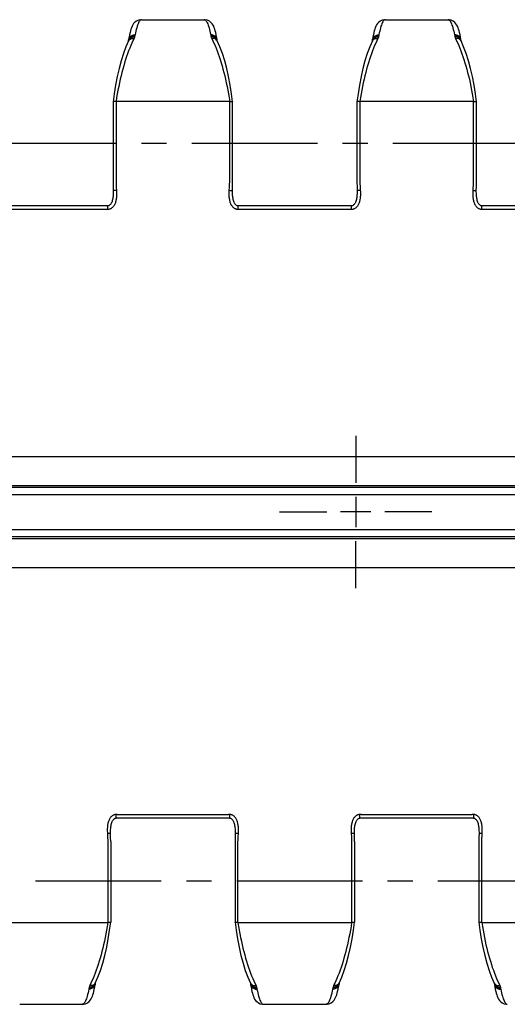
# Model space of a CAD drawing. Extents: x 0 to 420, y 0 to 297.
# Drawn here: x 133 to 166, y 79 to 146 of the extents above; entities that cross this region are included whole.
import ezdxf

# ---------------------------------------------------------------- set-up
doc = ezdxf.new("R2010")
doc.units = 0
doc.header["$LTSCALE"] = 23.1
doc.linetypes.add('CENTER', pattern=[0.6, 0.375, -0.075, 0.075, -0.075])
doc.layers.get('0').update_dxf_attribs({"linetype": 'CONTINUOUS'})
doc.layers.add('DEFAULT_1', color=7, linetype='CENTER')

msp = doc.modelspace()

# ---------------------------------------------------------------- linework, layer by layer
at = {"color": 7, "linetype": 'CONTINUOUS'}
for p, q in [((141.203, 146.409), (145.516, 146.409)), ((158.003, 146.409), (162.316, 146.409)), ((140.317, 145.043), (140.301, 144.938)), ((146.418, 144.938), (146.402, 145.043)), ((146.594, 144.547), (146.414, 144.948)), ((157.117, 145.043), (157.101, 144.938)), ((163.218, 144.938), (163.202, 145.043)), ((163.394, 144.547), (163.214, 144.948)), ((139.245, 140.751), (139.245, 140.75)), ((139.245, 140.75), (139.245, 135.206)), ((147.274, 140.781), (139.445, 140.781)), ((147.474, 140.751), (147.474, 140.75)), ((156.045, 140.751), (156.045, 140.75)), ((156.045, 140.75), (156.045, 135.206)), ((164.074, 140.781), (156.245, 140.781)), ((164.274, 140.751), (164.274, 140.75)), ((139.245, 135.206), (139.248, 134.923)), ((156.045, 135.206), (156.048, 134.923)), ((138.869, 133.588), (131.129, 133.587)), ((147.929, 133.587), (147.85, 133.588)), ((155.669, 133.588), (147.929, 133.587)), ((164.729, 133.587), (164.65, 133.588)), ((172.469, 133.588), (164.729, 133.587)), ((138.87, 133.338), (138.79, 133.337)), ((155.67, 133.338), (155.59, 133.337)), ((147.27, 91.68), (147.19, 91.68)), ((164.07, 91.68), (163.99, 91.68)), ((147.19, 91.43), (139.45, 91.43)), ((147.269, 91.43), (147.19, 91.43)), ((163.99, 91.43), (156.25, 91.43)), ((164.069, 91.43), (163.99, 91.43)), ((139.074, 89.815), (139.071, 90.098)), ((139.074, 89.815), (139.074, 84.267)), ((155.874, 89.815), (155.871, 90.098)), ((155.874, 89.815), (155.874, 84.267)), ((131.045, 84.237), (138.874, 84.237)), ((139.074, 84.267), (139.074, 84.266)), ((147.645, 84.266), (147.645, 84.267)), ((147.845, 84.237), (155.674, 84.237)), ((155.874, 84.267), (155.874, 84.266)), ((164.445, 84.266), (164.445, 84.267)), ((164.645, 84.237), (172.474, 84.237)), ((138.002, 79.974), (138.018, 80.079)), ((148.524, 80.473), (148.705, 80.07)), ((148.701, 80.079), (148.717, 79.974)), ((154.802, 79.974), (154.818, 80.079)), ((165.324, 80.473), (165.505, 80.07)), ((165.501, 80.079), (165.517, 79.974)), ((132.803, 78.609), (137.116, 78.609)), ((149.603, 78.609), (153.916, 78.609)), ((153.916, 78.609), (153.916, 78.609))]:
    msp.add_line(p, q, dxfattribs=at)
at = {"color": 9, "linetype": 'CONTINUOUS'}
for p, q in [((140.737, 145.285), (140.726, 145.234)), ((140.742, 145.311), (140.737, 145.285)), ((140.752, 145.361), (140.742, 145.311)), ((145.982, 145.285), (145.993, 145.234)), ((157.537, 145.285), (157.526, 145.234)), ((157.542, 145.311), (157.537, 145.285)), ((157.552, 145.361), (157.542, 145.311)), ((162.782, 145.285), (162.793, 145.234)), ((140.302, 144.94), (140.303, 144.948)), ((146.417, 144.94), (146.416, 144.948)), ((157.102, 144.94), (157.103, 144.948)), ((163.217, 144.94), (163.216, 144.948)), ((139.445, 140.781), (139.445, 135.415)), ((147.274, 135.415), (147.274, 140.781)), ((156.245, 140.781), (156.245, 135.415)), ((164.074, 135.415), (164.074, 140.781)), ((147.248, 134.661), (147.259, 134.851)), ((164.048, 134.661), (164.059, 134.851)), ((147.849, 133.338), (147.85, 133.579)), ((147.85, 133.579), (147.85, 133.588)), ((164.649, 133.338), (164.65, 133.579)), ((164.65, 133.579), (164.65, 133.588)), ((81.26, 116.339), (230.66, 116.339)), ((81.26, 114.339), (230.66, 114.339)), ((230.66, 114.207), (81.26, 114.207)), ((80.76, 113.707), (231.16, 113.707)), ((80.76, 111.31), (231.16, 111.31)), ((230.66, 110.81), (81.26, 110.81)), ((81.26, 110.679), (230.66, 110.679)), ((81.26, 108.679), (230.66, 108.679)), ((139.529, 91.68), (139.449, 91.68)), ((139.529, 91.68), (147.19, 91.68)), ((156.329, 91.68), (156.249, 91.68)), ((156.329, 91.68), (163.99, 91.68)), ((147.269, 91.439), (147.269, 91.43)), ((164.069, 91.439), (164.069, 91.43)), ((147.86, 90.166), (147.871, 90.356)), ((164.66, 90.166), (164.671, 90.356)), ((138.874, 89.603), (138.874, 84.237)), ((147.845, 84.237), (147.845, 89.603)), ((155.674, 89.603), (155.674, 84.237)), ((164.645, 84.237), (164.645, 89.603)), ((138.017, 80.077), (138.016, 80.069)), ((148.702, 80.077), (148.703, 80.069)), ((154.817, 80.077), (154.816, 80.069)), ((165.502, 80.077), (165.503, 80.069)), ((137.577, 79.707), (137.567, 79.656)), ((137.582, 79.733), (137.577, 79.707)), ((137.593, 79.784), (137.582, 79.733)), ((149.126, 79.784), (149.137, 79.733)), ((154.377, 79.707), (154.367, 79.656)), ((154.382, 79.733), (154.377, 79.707)), ((154.393, 79.784), (154.382, 79.733)), ((165.926, 79.784), (165.937, 79.733))]:
    msp.add_line(p, q, dxfattribs=at)
at = {"color": 2, "linetype": 'CONTINUOUS'}
for p, q in [((155.96, 113.559), (155.96, 111.459)), ((157.01, 112.509), (154.91, 112.509))]:
    msp.add_line(p, q, dxfattribs=at)
at = {"color": 7, "linetype": 'CONTINUOUS'}
for points in [[(141.203, 146.409), (141.133, 146.405), (140.985, 146.373), (140.85, 146.31), (140.739, 146.227), (140.656, 146.136), (140.593, 146.044), (140.545, 145.953), (140.506, 145.859), (140.471, 145.758), (140.438, 145.646), (140.407, 145.521), (140.376, 145.377), (140.345, 145.212), (140.317, 145.043)], [(146.402, 145.043), (146.374, 145.212), (146.343, 145.377), (146.313, 145.52), (146.281, 145.646), (146.249, 145.757), (146.214, 145.858), (146.174, 145.952), (146.127, 146.043), (146.065, 146.134), (145.982, 146.225), (145.872, 146.309), (145.738, 146.372), (145.591, 146.405), (145.516, 146.409)], [(158.003, 146.409), (157.933, 146.405), (157.785, 146.373), (157.65, 146.31), (157.539, 146.227), (157.456, 146.136), (157.393, 146.044), (157.345, 145.953), (157.306, 145.859), (157.271, 145.758), (157.238, 145.646), (157.207, 145.521), (157.176, 145.377), (157.145, 145.212), (157.117, 145.043)], [(163.202, 145.043), (163.174, 145.212), (163.143, 145.377), (163.113, 145.52), (163.081, 145.646), (163.049, 145.757), (163.014, 145.858), (162.974, 145.952), (162.927, 146.043), (162.865, 146.134), (162.782, 146.225), (162.672, 146.309), (162.538, 146.372), (162.391, 146.405), (162.316, 146.409)], [(140.305, 144.948), (140.125, 144.547), (139.95, 144.081), (139.792, 143.579), (139.649, 143.046), (139.522, 142.486), (139.411, 141.903), (139.317, 141.303), (139.245, 140.751)], [(147.474, 140.751), (147.402, 141.303), (147.308, 141.903), (147.197, 142.486), (147.07, 143.046), (146.928, 143.579), (146.769, 144.081), (146.594, 144.547)], [(157.105, 144.948), (156.925, 144.547), (156.75, 144.081), (156.592, 143.579), (156.449, 143.046), (156.322, 142.486), (156.211, 141.903), (156.117, 141.303), (156.045, 140.751)], [(164.274, 140.751), (164.202, 141.303), (164.108, 141.903), (163.997, 142.486), (163.87, 143.046), (163.728, 143.579), (163.569, 144.081), (163.394, 144.547)], [(139.445, 140.781), (139.398, 140.782), (139.354, 140.781), (139.316, 140.777), (139.284, 140.772), (139.261, 140.766), (139.248, 140.757), (139.245, 140.751)], [(147.274, 140.781), (147.321, 140.782), (147.365, 140.781), (147.404, 140.777), (147.435, 140.772), (147.458, 140.766), (147.471, 140.757), (147.474, 140.751)], [(147.467, 134.626), (147.471, 134.919), (147.474, 135.202), (147.474, 140.75)], [(156.245, 140.781), (156.198, 140.782), (156.154, 140.781), (156.116, 140.777), (156.084, 140.772), (156.061, 140.766), (156.048, 140.757), (156.045, 140.751)], [(164.074, 140.781), (164.121, 140.782), (164.165, 140.781), (164.204, 140.777), (164.235, 140.772), (164.258, 140.766), (164.271, 140.757), (164.274, 140.751)], [(164.267, 134.626), (164.271, 134.919), (164.274, 135.202), (164.274, 140.75)], [(139.248, 134.923), (139.252, 134.63), (139.252, 134.55), (139.251, 134.471), (139.248, 134.393), (139.243, 134.316), (139.236, 134.24), (139.227, 134.166), (139.216, 134.093), (139.202, 134.023), (139.185, 133.956), (139.166, 133.892), (139.142, 133.832), (139.115, 133.777), (139.084, 133.727), (139.05, 133.685), (139.014, 133.65), (138.976, 133.622), (138.935, 133.601), (138.893, 133.589), (138.869, 133.588)], [(156.048, 134.923), (156.052, 134.63), (156.052, 134.55), (156.051, 134.471), (156.048, 134.393), (156.043, 134.316), (156.036, 134.24), (156.027, 134.166), (156.016, 134.093), (156.002, 134.023), (155.985, 133.956), (155.966, 133.892), (155.942, 133.832), (155.915, 133.777), (155.884, 133.727), (155.85, 133.685), (155.814, 133.65), (155.776, 133.622), (155.735, 133.601), (155.693, 133.589), (155.669, 133.588)], [(147.85, 133.588), (147.828, 133.589), (147.786, 133.6), (147.745, 133.621), (147.706, 133.649), (147.67, 133.684), (147.637, 133.726), (147.605, 133.775), (147.578, 133.83), (147.554, 133.889), (147.535, 133.953), (147.518, 134.021), (147.504, 134.09), (147.492, 134.162), (147.483, 134.236), (147.477, 134.312), (147.472, 134.389), (147.469, 134.467), (147.467, 134.546), (147.467, 134.626)], [(164.65, 133.588), (164.628, 133.589), (164.586, 133.6), (164.545, 133.621), (164.506, 133.649), (164.47, 133.684), (164.437, 133.726), (164.405, 133.775), (164.378, 133.83), (164.354, 133.889), (164.335, 133.953), (164.318, 134.021), (164.304, 134.09), (164.292, 134.162), (164.283, 134.236), (164.277, 134.312), (164.272, 134.389), (164.269, 134.467), (164.267, 134.546), (164.267, 134.626)], [(139.071, 90.098), (139.067, 90.392), (139.067, 90.472), (139.069, 90.551), (139.072, 90.63), (139.077, 90.707), (139.083, 90.782), (139.093, 90.856), (139.104, 90.928), (139.118, 90.998), (139.135, 91.065), (139.154, 91.128), (139.178, 91.187), (139.205, 91.242), (139.236, 91.291), (139.269, 91.333), (139.306, 91.368), (139.344, 91.397), (139.386, 91.417), (139.429, 91.428), (139.45, 91.43)], [(147.269, 91.43), (147.292, 91.428), (147.335, 91.417), (147.376, 91.396), (147.415, 91.367), (147.451, 91.332), (147.484, 91.289), (147.515, 91.24), (147.542, 91.185), (147.566, 91.126), (147.585, 91.062), (147.602, 90.995), (147.616, 90.925), (147.627, 90.853), (147.636, 90.779), (147.643, 90.703), (147.648, 90.626), (147.651, 90.547), (147.652, 90.468), (147.652, 90.388)], [(155.871, 90.098), (155.867, 90.392), (155.867, 90.472), (155.869, 90.551), (155.872, 90.63), (155.877, 90.707), (155.883, 90.782), (155.893, 90.856), (155.904, 90.928), (155.918, 90.998), (155.935, 91.065), (155.954, 91.128), (155.978, 91.187), (156.005, 91.242), (156.036, 91.291), (156.069, 91.333), (156.106, 91.368), (156.144, 91.397), (156.186, 91.417), (156.229, 91.428), (156.25, 91.43)], [(164.069, 91.43), (164.092, 91.428), (164.135, 91.417), (164.176, 91.396), (164.215, 91.367), (164.251, 91.332), (164.284, 91.289), (164.315, 91.24), (164.342, 91.185), (164.366, 91.126), (164.385, 91.062), (164.402, 90.995), (164.416, 90.925), (164.427, 90.853), (164.436, 90.779), (164.443, 90.703), (164.448, 90.626), (164.451, 90.547), (164.452, 90.468), (164.452, 90.388)], [(147.652, 90.388), (147.648, 90.094), (147.645, 89.811), (147.645, 84.267)], [(164.452, 90.388), (164.448, 90.094), (164.445, 89.811), (164.445, 84.267)], [(138.014, 80.07), (138.195, 80.473), (138.37, 80.939), (138.528, 81.441), (138.671, 81.975), (138.798, 82.535), (138.908, 83.118), (139.003, 83.718), (139.074, 84.266)], [(139.074, 84.266), (139.069, 84.258), (139.049, 84.249), (139.018, 84.242), (138.977, 84.238), (138.928, 84.236), (138.874, 84.237)], [(147.845, 84.237), (147.798, 84.236), (147.754, 84.237), (147.716, 84.24), (147.684, 84.245), (147.661, 84.252), (147.648, 84.26), (147.645, 84.266)], [(147.645, 84.266), (147.716, 83.718), (147.811, 83.118), (147.921, 82.535), (148.048, 81.975), (148.191, 81.441), (148.349, 80.939), (148.524, 80.473)], [(154.814, 80.07), (154.995, 80.473), (155.17, 80.939), (155.328, 81.441), (155.471, 81.975), (155.598, 82.535), (155.708, 83.118), (155.803, 83.718), (155.874, 84.266)], [(155.874, 84.266), (155.869, 84.258), (155.849, 84.249), (155.818, 84.242), (155.777, 84.238), (155.728, 84.236), (155.674, 84.237)], [(164.645, 84.237), (164.598, 84.236), (164.554, 84.237), (164.516, 84.24), (164.484, 84.245), (164.461, 84.252), (164.448, 84.26), (164.445, 84.266)], [(164.445, 84.266), (164.516, 83.718), (164.611, 83.118), (164.721, 82.535), (164.848, 81.975), (164.991, 81.441), (165.149, 80.939), (165.324, 80.473)], [(137.117, 78.609), (137.191, 78.613), (137.338, 78.646), (137.472, 78.709), (137.582, 78.793), (137.665, 78.884), (137.727, 78.975), (137.775, 79.067), (137.814, 79.161), (137.849, 79.261), (137.881, 79.373), (137.913, 79.499), (137.944, 79.642), (137.975, 79.807), (138.002, 79.974)], [(148.717, 79.974), (148.745, 79.807), (148.776, 79.642), (148.806, 79.498), (148.838, 79.372), (148.87, 79.26), (148.905, 79.16), (148.945, 79.065), (148.993, 78.974), (149.055, 78.882), (149.139, 78.791), (149.25, 78.708), (149.385, 78.645), (149.533, 78.612), (149.603, 78.609)], [(153.916, 78.609), (153.991, 78.613), (154.138, 78.646), (154.272, 78.709), (154.382, 78.793), (154.465, 78.884), (154.527, 78.975), (154.575, 79.067), (154.614, 79.161), (154.649, 79.261), (154.681, 79.373), (154.713, 79.499), (154.744, 79.642), (154.775, 79.807), (154.802, 79.974)], [(165.517, 79.974), (165.545, 79.807), (165.576, 79.642), (165.606, 79.498), (165.638, 79.372), (165.67, 79.26), (165.705, 79.16), (165.745, 79.065), (165.793, 78.974), (165.855, 78.882), (165.939, 78.791), (166.05, 78.708), (166.185, 78.645), (166.333, 78.612), (166.403, 78.609)]]:
    msp.add_lwpolyline(points, dxfattribs=at)
at = {"color": 9, "linetype": 'CONTINUOUS'}
for points in [[(141.203, 146.409), (141.185, 146.407), (141.153, 146.397), (141.12, 146.376), (141.087, 146.345), (141.055, 146.304), (141.023, 146.253), (140.991, 146.193), (140.96, 146.122), (140.929, 146.042), (140.898, 145.952), (140.868, 145.852), (140.838, 145.743), (140.809, 145.625), (140.78, 145.497), (140.752, 145.361)], [(145.516, 146.409), (145.534, 146.407), (145.567, 146.397), (145.599, 146.376), (145.632, 146.345), (145.664, 146.304), (145.696, 146.253), (145.728, 146.193), (145.759, 146.122), (145.79, 146.042), (145.821, 145.952), (145.851, 145.852), (145.881, 145.743), (145.91, 145.625), (145.939, 145.497), (145.967, 145.361)], [(158.003, 146.409), (157.985, 146.407), (157.953, 146.397), (157.92, 146.376), (157.887, 146.345), (157.855, 146.304), (157.823, 146.253), (157.791, 146.193), (157.76, 146.122), (157.729, 146.042), (157.698, 145.952), (157.668, 145.852), (157.638, 145.743), (157.609, 145.625), (157.58, 145.497), (157.552, 145.361)], [(162.316, 146.409), (162.334, 146.407), (162.367, 146.397), (162.399, 146.376), (162.432, 146.345), (162.464, 146.304), (162.496, 146.253), (162.528, 146.193), (162.559, 146.122), (162.59, 146.042), (162.621, 145.952), (162.651, 145.852), (162.681, 145.743), (162.71, 145.625), (162.739, 145.497), (162.767, 145.361)], [(140.687, 145.121), (140.609, 144.964), (140.533, 144.799), (140.458, 144.627), (140.384, 144.447), (140.311, 144.26), (140.24, 144.067), (140.17, 143.867), (140.102, 143.66), (140.036, 143.448), (139.971, 143.23), (139.909, 143.006), (139.848, 142.777), (139.79, 142.542), (139.733, 142.303), (139.679, 142.059), (139.627, 141.811), (139.577, 141.559), (139.53, 141.303), (139.485, 141.044), (139.443, 140.781)], [(140.303, 144.948), (140.333, 145.03), (140.384, 145.102), (140.452, 145.161), (140.535, 145.204), (140.628, 145.229), (140.726, 145.234)], [(140.305, 144.948), (140.345, 145.009), (140.411, 145.067), (140.494, 145.107), (140.587, 145.125), (140.687, 145.121)], [(140.306, 144.972), (140.31, 144.995), (140.341, 145.078), (140.392, 145.151), (140.461, 145.211), (140.544, 145.255), (140.638, 145.28), (140.737, 145.285)], [(140.317, 145.043), (140.321, 145.065), (140.352, 145.149), (140.403, 145.224), (140.473, 145.285), (140.557, 145.33), (140.652, 145.356), (140.752, 145.361)], [(140.726, 145.234), (140.716, 145.194), (140.703, 145.157), (140.687, 145.121)], [(145.967, 145.361), (145.977, 145.311), (145.982, 145.285)], [(146.402, 145.043), (146.398, 145.065), (146.368, 145.149), (146.316, 145.224), (146.246, 145.285), (146.162, 145.33), (146.067, 145.356), (145.967, 145.361)], [(146.413, 144.972), (146.409, 144.995), (146.379, 145.078), (146.328, 145.151), (146.258, 145.211), (146.175, 145.255), (146.081, 145.28), (145.982, 145.285)], [(145.993, 145.234), (146.003, 145.194), (146.016, 145.157), (146.033, 145.121)], [(146.416, 144.948), (146.386, 145.03), (146.335, 145.102), (146.267, 145.161), (146.184, 145.204), (146.091, 145.229), (145.993, 145.234)], [(146.414, 144.948), (146.374, 145.009), (146.308, 145.067), (146.226, 145.107), (146.132, 145.125), (146.033, 145.121)], [(146.033, 145.121), (146.11, 144.964), (146.186, 144.799), (146.262, 144.627), (146.336, 144.447), (146.408, 144.26), (146.479, 144.067), (146.549, 143.867), (146.617, 143.66), (146.683, 143.448), (146.748, 143.23), (146.81, 143.006), (146.871, 142.777), (146.93, 142.542), (146.986, 142.303), (147.04, 142.059), (147.092, 141.811), (147.142, 141.559), (147.189, 141.303), (147.234, 141.044), (147.276, 140.781)], [(157.487, 145.121), (157.409, 144.964), (157.333, 144.799), (157.258, 144.627), (157.184, 144.447), (157.111, 144.26), (157.04, 144.067), (156.97, 143.867), (156.902, 143.66), (156.836, 143.448), (156.771, 143.23), (156.709, 143.006), (156.648, 142.777), (156.59, 142.542), (156.533, 142.303), (156.479, 142.059), (156.427, 141.811), (156.377, 141.559), (156.33, 141.303), (156.285, 141.044), (156.243, 140.781)], [(157.103, 144.948), (157.133, 145.03), (157.184, 145.102), (157.252, 145.161), (157.335, 145.204), (157.428, 145.229), (157.526, 145.234)], [(157.105, 144.948), (157.145, 145.009), (157.211, 145.067), (157.294, 145.107), (157.387, 145.125), (157.487, 145.121)], [(157.106, 144.972), (157.11, 144.995), (157.141, 145.078), (157.192, 145.151), (157.261, 145.211), (157.344, 145.255), (157.438, 145.28), (157.537, 145.285)], [(157.117, 145.043), (157.121, 145.065), (157.152, 145.149), (157.203, 145.224), (157.273, 145.285), (157.357, 145.33), (157.452, 145.356), (157.552, 145.361)], [(157.526, 145.234), (157.516, 145.194), (157.503, 145.157), (157.487, 145.121)], [(162.767, 145.361), (162.777, 145.311), (162.782, 145.285)], [(163.202, 145.043), (163.198, 145.065), (163.168, 145.149), (163.116, 145.224), (163.046, 145.285), (162.962, 145.33), (162.867, 145.356), (162.767, 145.361)], [(163.213, 144.972), (163.209, 144.995), (163.179, 145.078), (163.128, 145.151), (163.058, 145.211), (162.975, 145.255), (162.881, 145.28), (162.782, 145.285)], [(163.216, 144.948), (163.186, 145.03), (163.135, 145.102), (163.067, 145.161), (162.984, 145.204), (162.891, 145.229), (162.793, 145.234)], [(162.793, 145.234), (162.803, 145.194), (162.816, 145.157), (162.833, 145.121)], [(163.214, 144.948), (163.174, 145.009), (163.108, 145.067), (163.026, 145.107), (162.932, 145.125), (162.833, 145.121)], [(162.833, 145.121), (162.91, 144.964), (162.986, 144.799), (163.062, 144.627), (163.136, 144.447), (163.208, 144.26), (163.279, 144.067), (163.349, 143.867), (163.417, 143.66), (163.483, 143.448), (163.548, 143.23), (163.61, 143.006), (163.671, 142.777), (163.73, 142.542), (163.786, 142.303), (163.84, 142.059), (163.892, 141.811), (163.942, 141.559), (163.989, 141.303), (164.034, 141.044), (164.076, 140.781)], [(139.445, 135.415), (139.446, 135.238), (139.45, 135.09), (139.455, 134.963), (139.46, 134.851), (139.471, 134.661)], [(147.259, 134.851), (147.264, 134.963), (147.269, 135.09), (147.273, 135.238), (147.274, 135.415)], [(156.245, 135.415), (156.246, 135.238), (156.25, 135.09), (156.255, 134.963), (156.26, 134.851), (156.271, 134.661)], [(164.059, 134.851), (164.064, 134.963), (164.069, 135.09), (164.073, 135.238), (164.074, 135.415)], [(139.471, 134.661), (139.476, 134.575), (139.479, 134.493), (139.48, 134.414), (139.479, 134.34), (139.476, 134.271), (139.472, 134.205), (139.466, 134.142), (139.459, 134.082), (139.45, 134.024), (139.439, 133.967), (139.426, 133.911), (139.412, 133.859), (139.395, 133.803), (139.374, 133.749), (139.352, 133.698), (139.328, 133.652), (139.303, 133.61), (139.277, 133.571), (139.249, 133.536), (139.221, 133.504), (139.193, 133.476), (139.163, 133.45), (139.134, 133.427), (139.104, 133.407), (139.073, 133.39), (139.043, 133.376), (139.013, 133.364), (138.983, 133.354), (138.954, 133.347), (138.926, 133.342), (138.898, 133.339), (138.87, 133.338)], [(139.471, 134.661), (139.414, 134.658), (139.361, 134.656), (139.315, 134.655), (139.28, 134.655), (139.258, 134.656), (139.251, 134.658)], [(147.849, 133.338), (147.821, 133.339), (147.792, 133.342), (147.763, 133.347), (147.733, 133.355), (147.703, 133.365), (147.672, 133.377), (147.641, 133.393), (147.61, 133.411), (147.579, 133.432), (147.549, 133.456), (147.519, 133.483), (147.49, 133.513), (147.461, 133.546), (147.434, 133.583), (147.407, 133.624), (147.382, 133.669), (147.358, 133.718), (147.336, 133.771), (147.316, 133.828), (147.3, 133.885), (147.285, 133.944), (147.273, 134.004), (147.263, 134.065), (147.255, 134.128), (147.248, 134.193), (147.243, 134.261), (147.24, 134.333), (147.239, 134.409), (147.24, 134.489), (147.243, 134.573), (147.248, 134.661)], [(147.248, 134.661), (147.305, 134.658), (147.359, 134.656), (147.404, 134.655), (147.439, 134.655), (147.461, 134.656), (147.468, 134.658)], [(156.271, 134.661), (156.276, 134.575), (156.279, 134.493), (156.28, 134.414), (156.279, 134.34), (156.276, 134.271), (156.272, 134.205), (156.266, 134.142), (156.259, 134.082), (156.25, 134.024), (156.239, 133.967), (156.226, 133.911), (156.212, 133.859), (156.195, 133.803), (156.174, 133.749), (156.152, 133.698), (156.128, 133.652), (156.103, 133.61), (156.077, 133.571), (156.049, 133.536), (156.021, 133.504), (155.993, 133.476), (155.963, 133.45), (155.934, 133.427), (155.904, 133.407), (155.873, 133.39), (155.843, 133.376), (155.813, 133.364), (155.783, 133.354), (155.754, 133.347), (155.726, 133.342), (155.698, 133.339), (155.67, 133.338)], [(156.271, 134.661), (156.214, 134.658), (156.161, 134.656), (156.115, 134.655), (156.08, 134.655), (156.058, 134.656), (156.051, 134.658)], [(164.649, 133.338), (164.621, 133.339), (164.592, 133.342), (164.563, 133.347), (164.533, 133.355), (164.503, 133.365), (164.472, 133.377), (164.441, 133.393), (164.41, 133.411), (164.379, 133.432), (164.349, 133.456), (164.319, 133.483), (164.29, 133.513), (164.261, 133.546), (164.234, 133.583), (164.207, 133.624), (164.182, 133.669), (164.158, 133.718), (164.136, 133.771), (164.116, 133.828), (164.1, 133.885), (164.085, 133.944), (164.073, 134.004), (164.063, 134.065), (164.055, 134.128), (164.048, 134.193), (164.043, 134.261), (164.04, 134.333), (164.039, 134.409), (164.04, 134.489), (164.043, 134.573), (164.048, 134.661)], [(164.048, 134.661), (164.105, 134.658), (164.159, 134.656), (164.204, 134.655), (164.239, 134.655), (164.261, 134.656), (164.268, 134.658)], [(138.87, 133.338), (138.869, 133.554), (138.869, 133.579), (138.869, 133.588)], [(155.67, 133.338), (155.669, 133.554), (155.669, 133.579), (155.669, 133.588)], [(138.79, 133.337), (131.089, 133.337), (131.049, 133.338)], [(155.59, 133.337), (147.889, 133.337), (147.849, 133.338)], [(172.39, 133.337), (164.689, 133.337), (164.649, 133.338)], [(139.449, 91.68), (139.421, 91.679), (139.392, 91.676), (139.363, 91.67), (139.334, 91.663), (139.304, 91.653), (139.273, 91.641), (139.242, 91.626), (139.212, 91.608), (139.181, 91.587), (139.151, 91.564), (139.121, 91.537), (139.092, 91.507), (139.064, 91.474), (139.036, 91.438), (139.01, 91.398), (138.985, 91.354), (138.961, 91.306), (138.939, 91.254), (138.919, 91.198), (138.902, 91.141), (138.887, 91.083), (138.875, 91.022), (138.864, 90.959), (138.855, 90.894), (138.848, 90.828), (138.843, 90.758), (138.84, 90.684), (138.839, 90.607), (138.84, 90.528), (138.843, 90.444), (138.848, 90.356)], [(139.45, 91.43), (139.45, 91.439), (139.449, 91.68)], [(147.27, 91.68), (147.27, 91.615), (147.269, 91.439)], [(147.871, 90.356), (147.876, 90.445), (147.879, 90.529), (147.88, 90.61), (147.879, 90.686), (147.876, 90.758), (147.871, 90.826), (147.864, 90.891), (147.856, 90.953), (147.846, 91.014), (147.834, 91.073), (147.82, 91.129), (147.804, 91.185), (147.785, 91.242), (147.763, 91.296), (147.739, 91.346), (147.714, 91.391), (147.687, 91.432), (147.659, 91.469), (147.631, 91.503), (147.602, 91.533), (147.572, 91.561), (147.541, 91.585), (147.51, 91.606), (147.479, 91.624), (147.448, 91.64), (147.417, 91.652), (147.387, 91.663), (147.357, 91.67), (147.327, 91.676), (147.299, 91.679), (147.27, 91.68)], [(156.249, 91.68), (156.221, 91.679), (156.192, 91.676), (156.163, 91.67), (156.134, 91.663), (156.104, 91.653), (156.073, 91.641), (156.042, 91.626), (156.012, 91.608), (155.981, 91.587), (155.951, 91.564), (155.921, 91.537), (155.892, 91.507), (155.864, 91.474), (155.836, 91.438), (155.81, 91.398), (155.785, 91.354), (155.761, 91.306), (155.739, 91.254), (155.719, 91.198), (155.702, 91.141), (155.687, 91.083), (155.675, 91.022), (155.664, 90.959), (155.655, 90.894), (155.648, 90.828), (155.643, 90.758), (155.64, 90.684), (155.639, 90.607), (155.64, 90.528), (155.643, 90.444), (155.648, 90.356)], [(156.25, 91.43), (156.25, 91.439), (156.249, 91.68)], [(164.07, 91.68), (164.07, 91.615), (164.069, 91.439)], [(164.671, 90.356), (164.676, 90.445), (164.679, 90.529), (164.68, 90.61), (164.679, 90.686), (164.676, 90.758), (164.671, 90.826), (164.664, 90.891), (164.656, 90.953), (164.646, 91.014), (164.634, 91.073), (164.62, 91.129), (164.604, 91.185), (164.585, 91.242), (164.563, 91.296), (164.539, 91.346), (164.514, 91.391), (164.487, 91.432), (164.459, 91.469), (164.431, 91.503), (164.402, 91.533), (164.372, 91.561), (164.341, 91.585), (164.31, 91.606), (164.279, 91.624), (164.248, 91.64), (164.217, 91.652), (164.187, 91.663), (164.157, 91.67), (164.127, 91.676), (164.099, 91.679), (164.07, 91.68)], [(139.068, 90.36), (139.061, 90.362), (139.039, 90.363), (139.004, 90.363), (138.959, 90.362), (138.905, 90.36), (138.848, 90.356)], [(138.848, 90.356), (138.859, 90.166), (138.864, 90.055), (138.869, 89.927), (138.873, 89.779), (138.874, 89.603)], [(147.871, 90.356), (147.814, 90.36), (147.761, 90.362), (147.715, 90.363), (147.68, 90.363), (147.658, 90.362), (147.651, 90.36)], [(155.868, 90.36), (155.861, 90.362), (155.839, 90.363), (155.804, 90.363), (155.759, 90.362), (155.705, 90.36), (155.648, 90.356)], [(155.648, 90.356), (155.659, 90.166), (155.664, 90.055), (155.669, 89.927), (155.673, 89.779), (155.674, 89.603)], [(164.671, 90.356), (164.614, 90.36), (164.561, 90.362), (164.515, 90.363), (164.48, 90.363), (164.458, 90.362), (164.451, 90.36)], [(147.845, 89.603), (147.846, 89.779), (147.85, 89.927), (147.855, 90.055), (147.86, 90.166)], [(164.645, 89.603), (164.646, 89.779), (164.65, 89.927), (164.655, 90.055), (164.66, 90.166)], [(138.876, 84.237), (138.834, 83.974), (138.789, 83.714), (138.742, 83.458), (138.692, 83.206), (138.64, 82.958), (138.586, 82.714), (138.53, 82.475), (138.471, 82.241), (138.41, 82.012), (138.348, 81.788), (138.283, 81.57), (138.217, 81.357), (138.149, 81.151), (138.079, 80.951), (138.008, 80.757), (137.936, 80.57), (137.862, 80.391), (137.786, 80.218), (137.71, 80.054), (137.633, 79.897)], [(147.843, 84.237), (147.885, 83.974), (147.93, 83.714), (147.977, 83.458), (148.027, 83.206), (148.079, 82.958), (148.133, 82.714), (148.19, 82.475), (148.248, 82.241), (148.309, 82.012), (148.371, 81.788), (148.436, 81.57), (148.502, 81.357), (148.57, 81.151), (148.64, 80.951), (148.711, 80.757), (148.784, 80.57), (148.858, 80.391), (148.933, 80.218), (149.009, 80.054), (149.087, 79.897)], [(155.676, 84.237), (155.634, 83.974), (155.589, 83.714), (155.542, 83.458), (155.492, 83.206), (155.44, 82.958), (155.386, 82.714), (155.33, 82.475), (155.271, 82.241), (155.21, 82.012), (155.148, 81.788), (155.083, 81.57), (155.017, 81.357), (154.949, 81.151), (154.879, 80.951), (154.808, 80.757), (154.736, 80.57), (154.662, 80.391), (154.586, 80.218), (154.51, 80.054), (154.433, 79.897)], [(164.643, 84.237), (164.685, 83.974), (164.73, 83.714), (164.777, 83.458), (164.827, 83.206), (164.879, 82.958), (164.933, 82.714), (164.99, 82.475), (165.048, 82.241), (165.109, 82.012), (165.171, 81.788), (165.236, 81.57), (165.302, 81.357), (165.37, 81.151), (165.44, 80.951), (165.511, 80.757), (165.584, 80.57), (165.658, 80.391), (165.733, 80.218), (165.809, 80.054), (165.887, 79.897)], [(138.013, 80.046), (138.009, 80.023), (137.979, 79.94), (137.928, 79.867), (137.858, 79.806), (137.775, 79.763), (137.681, 79.738), (137.582, 79.733)], [(138.016, 80.069), (137.986, 79.988), (137.935, 79.915), (137.867, 79.856), (137.784, 79.813), (137.691, 79.789), (137.593, 79.784)], [(138.014, 80.07), (137.974, 80.009), (137.908, 79.951), (137.826, 79.911), (137.732, 79.893), (137.633, 79.897)], [(148.703, 80.069), (148.733, 79.988), (148.784, 79.915), (148.852, 79.856), (148.935, 79.813), (149.028, 79.789), (149.126, 79.784)], [(148.705, 80.07), (148.745, 80.009), (148.811, 79.951), (148.894, 79.911), (148.987, 79.893), (149.087, 79.897)], [(148.706, 80.046), (148.71, 80.023), (148.741, 79.94), (148.792, 79.867), (148.861, 79.806), (148.944, 79.763), (149.038, 79.738), (149.137, 79.733)], [(154.813, 80.046), (154.809, 80.023), (154.779, 79.94), (154.728, 79.867), (154.658, 79.806), (154.575, 79.763), (154.481, 79.738), (154.382, 79.733)], [(154.816, 80.069), (154.786, 79.988), (154.735, 79.915), (154.667, 79.856), (154.584, 79.813), (154.491, 79.789), (154.393, 79.784)], [(154.814, 80.07), (154.774, 80.009), (154.708, 79.951), (154.626, 79.911), (154.532, 79.893), (154.433, 79.897)], [(165.503, 80.069), (165.533, 79.988), (165.584, 79.915), (165.652, 79.856), (165.735, 79.813), (165.828, 79.789), (165.926, 79.784)], [(165.505, 80.07), (165.545, 80.009), (165.611, 79.951), (165.694, 79.911), (165.787, 79.893), (165.887, 79.897)], [(165.506, 80.046), (165.51, 80.023), (165.541, 79.94), (165.592, 79.867), (165.661, 79.806), (165.744, 79.763), (165.838, 79.738), (165.937, 79.733)], [(137.567, 79.656), (137.54, 79.524), (137.512, 79.4), (137.484, 79.285), (137.455, 79.178), (137.426, 79.08), (137.396, 78.991), (137.366, 78.912), (137.335, 78.841), (137.305, 78.78), (137.274, 78.728), (137.242, 78.685), (137.211, 78.652), (137.179, 78.628), (137.148, 78.614), (137.116, 78.609)], [(138.002, 79.974), (137.998, 79.953), (137.968, 79.869), (137.916, 79.794), (137.846, 79.732), (137.762, 79.688), (137.667, 79.662), (137.567, 79.656)], [(137.633, 79.897), (137.616, 79.861), (137.603, 79.823), (137.593, 79.784)], [(148.717, 79.974), (148.721, 79.953), (148.752, 79.869), (148.803, 79.794), (148.873, 79.732), (148.957, 79.688), (149.052, 79.662), (149.152, 79.656)], [(149.087, 79.897), (149.103, 79.861), (149.116, 79.823), (149.126, 79.784)], [(149.137, 79.733), (149.142, 79.707), (149.152, 79.656)], [(149.152, 79.656), (149.18, 79.52), (149.209, 79.393), (149.238, 79.274), (149.268, 79.165), (149.298, 79.066), (149.329, 78.976), (149.36, 78.895), (149.391, 78.825), (149.423, 78.764), (149.455, 78.713), (149.487, 78.672), (149.52, 78.642), (149.553, 78.621), (149.585, 78.61), (149.603, 78.609)], [(154.367, 79.656), (154.339, 79.52), (154.31, 79.393), (154.281, 79.274), (154.251, 79.165), (154.221, 79.066), (154.19, 78.976), (154.159, 78.895), (154.128, 78.825), (154.096, 78.764), (154.064, 78.713), (154.032, 78.672), (153.999, 78.642), (153.967, 78.621), (153.934, 78.61), (153.916, 78.609)], [(154.802, 79.974), (154.798, 79.953), (154.768, 79.869), (154.716, 79.794), (154.646, 79.732), (154.562, 79.688), (154.467, 79.662), (154.367, 79.656)], [(154.433, 79.897), (154.416, 79.861), (154.403, 79.823), (154.393, 79.784)], [(165.517, 79.974), (165.521, 79.953), (165.552, 79.869), (165.603, 79.794), (165.673, 79.732), (165.757, 79.688), (165.852, 79.662), (165.952, 79.656)], [(165.887, 79.897), (165.903, 79.861), (165.916, 79.823), (165.926, 79.784)], [(165.937, 79.733), (165.942, 79.707), (165.952, 79.656)], [(165.952, 79.656), (165.979, 79.524), (166.007, 79.4), (166.035, 79.285), (166.064, 79.178), (166.094, 79.08), (166.123, 78.991), (166.153, 78.912), (166.184, 78.841), (166.215, 78.78), (166.246, 78.728), (166.277, 78.685), (166.308, 78.652), (166.34, 78.628), (166.371, 78.614), (166.403, 78.609)]]:
    msp.add_lwpolyline(points, dxfattribs=at)
at = {"layer": 'DEFAULT_1', "color": 7, "linetype": 'CENTER'}
for p, q in [((89.217, 137.909), (233.46, 137.909)), ((155.96, 117.759), (155.96, 114.509)), ((150.71, 112.509), (153.959, 112.509)), ((161.21, 112.509), (157.96, 112.509)), ((155.96, 107.259), (155.96, 110.509)), ((78.46, 87.109), (222.702, 87.109))]:
    msp.add_line(p, q, dxfattribs=at)

doc.saveas('drawing.dxf')
